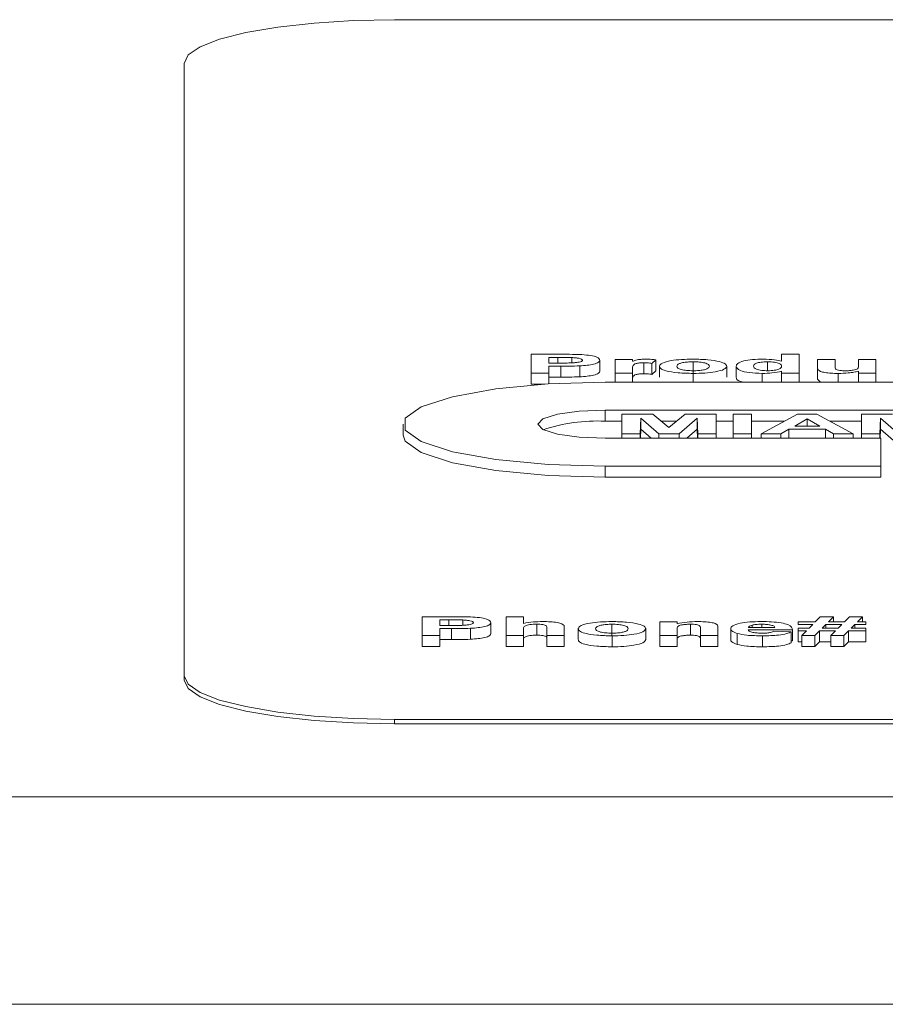
# Paper-space layout 'CAD _ 2' of a CAD drawing. Units: inches. Extents: x 0.1 to 10.8, y 0.2 to 8.7.
# Drawn here: x 3.2 to 3.3, y 7.3 to 7.4 of the extents above; entities that cross this region are included whole.
import ezdxf

# ---------------------------------------------------------------- set-up
doc = ezdxf.new("R2010")
doc.units = ezdxf.units.IN
doc.header["$MEASUREMENT"] = 0

psp = doc.layouts.new('CAD _ 2')

# ---------------------------------------------------------------- linework, layer by layer
at = {"color": 7, "linetype": 'Continuous', "lineweight": 15}
for p, q in [((3.4968628, 7.3882237), (3.2551961, 7.3882237)), ((3.2426961, 7.3856248), (3.2426961, 7.3492403)), ((3.263313, 7.3683396), (3.2650382, 7.3683396)), ((3.263313, 7.3672183), (3.263313, 7.3683396)), ((3.2648988, 7.3681527), (3.2643501, 7.3681527)), ((3.2643501, 7.3681527), (3.2643501, 7.3678221)), ((3.2648988, 7.3681527), (3.2648988, 7.3678221)), ((3.2657177, 7.3681448), (3.2657177, 7.3678374)), ((3.2781777, 7.36794), (3.2781777, 7.3683396)), ((3.2781777, 7.3683396), (3.2792148, 7.3683396)), ((3.2792148, 7.3683396), (3.2792148, 7.3672183)), ((3.2643501, 7.3678221), (3.2649723, 7.3678221)), ((3.2650598, 7.3676352), (3.2643501, 7.3676352)), ((3.2643501, 7.3676352), (3.2643501, 7.3672183)), ((3.2650598, 7.3676352), (3.2650598, 7.3669831)), ((3.2661898, 7.3676514), (3.2661898, 7.3669993)), ((3.2673921, 7.3679917), (3.2673921, 7.3673396)), ((3.2682909, 7.3672183), (3.2682909, 7.3680377)), ((3.2682909, 7.3680377), (3.269328, 7.3680377)), ((3.269328, 7.3680377), (3.269328, 7.3679234)), ((3.2699978, 7.3678365), (3.2699978, 7.3671844)), ((3.2707108, 7.3680067), (3.2704688, 7.3678016)), ((3.2704688, 7.3678016), (3.2704688, 7.3671495)), ((3.2707108, 7.3680067), (3.2707108, 7.3673546)), ((3.2709182, 7.3676395), (3.2709182, 7.3669874)), ((3.2729254, 7.367894), (3.2729254, 7.3672419)), ((3.2749282, 7.3676303), (3.2749282, 7.3669782)), ((3.2754813, 7.3676312), (3.2754813, 7.3669791)), ((3.2773481, 7.367894), (3.2773481, 7.3673625)), ((3.280321, 7.3675218), (3.280321, 7.3680377)), ((3.280321, 7.3680377), (3.2813581, 7.3680377)), ((3.2813581, 7.3680377), (3.2813581, 7.3676597)), ((3.2827409, 7.3676907), (3.2827409, 7.3680377)), ((3.2827409, 7.3680377), (3.2837779, 7.3680377)), ((3.2837779, 7.3680377), (3.2837779, 7.3672183)), ((3.2643501, 7.3672183), (3.263313, 7.3672183)), ((3.263313, 7.3672183), (3.263313, 7.3665663)), ((3.2643501, 7.3672183), (3.2643501, 7.3665823)), ((3.2650598, 7.3669831), (3.2643501, 7.3669831)), ((3.2682909, 7.3672183), (3.2682909, 7.3666812)), ((3.269328, 7.3672183), (3.2682909, 7.3672183)), ((3.269328, 7.3674614), (3.269328, 7.3672183)), ((3.269328, 7.3672183), (3.269328, 7.3666812)), ((3.2707108, 7.3673546), (3.2704688, 7.3671495)), ((3.2729265, 7.367204), (3.2729265, 7.3666812)), ((3.277024, 7.367204), (3.277024, 7.3666812)), ((3.2781777, 7.3672183), (3.2781777, 7.3673367)), ((3.2792148, 7.3672183), (3.2781777, 7.3672183)), ((3.2781777, 7.3672183), (3.2781777, 7.3666812)), ((3.2792148, 7.3672183), (3.2792148, 7.3666812)), ((3.280321, 7.3675218), (3.280321, 7.3668697)), ((3.2815331, 7.367204), (3.2815331, 7.3666812)), ((3.2827409, 7.3672183), (3.2827409, 7.367339)), ((3.2837779, 7.3672183), (3.2827409, 7.3672183)), ((3.2827409, 7.3672183), (3.2827409, 7.3666812)), ((3.2837779, 7.3672183), (3.2837779, 7.3666812)), ((3.264095, 7.3665663), (3.263313, 7.3665663)), ((3.3510294, 7.3666812), (3.2676961, 7.3666812)), ((3.2804832, 7.3666812), (3.280321, 7.3668697)), ((3.2676961, 7.365018), (3.3510294, 7.365018)), ((3.2676961, 7.365018), (3.2676961, 7.3643659)), ((3.2686924, 7.3636096), (3.2686924, 7.3647878)), ((3.2686924, 7.3647878), (3.2705358, 7.3647878)), ((3.2705358, 7.3647878), (3.2714894, 7.3639841)), ((3.2714894, 7.3639841), (3.2724429, 7.3647878)), ((3.2724429, 7.3647878), (3.2742864, 7.3647878)), ((3.2742864, 7.3647878), (3.2742864, 7.3636096)), ((3.2753035, 7.3647878), (3.2763932, 7.3647878)), ((3.2753035, 7.3636096), (3.2753035, 7.3647878)), ((3.2763932, 7.3647878), (3.2763932, 7.3636096)), ((3.2769744, 7.3636096), (3.2791164, 7.3647878)), ((3.2791164, 7.3647878), (3.2802709, 7.3647878)), ((3.2802709, 7.3647878), (3.2824231, 7.3636096)), ((3.2829317, 7.3647878), (3.2847752, 7.3647878)), ((3.2829317, 7.3636096), (3.2829317, 7.3647878)), ((3.2556961, 7.3641863), (3.2556961, 7.3635342)), ((3.2676961, 7.3643659), (3.2686924, 7.3643659)), ((3.2698184, 7.3645371), (3.2697821, 7.3636096)), ((3.2698184, 7.3645371), (3.2698184, 7.363885)), ((3.2708821, 7.3636096), (3.2698184, 7.3645371)), ((3.2710364, 7.3643659), (3.2719423, 7.3643659)), ((3.2731603, 7.3645371), (3.2720967, 7.3636096)), ((3.2731603, 7.3645371), (3.2731603, 7.363885)), ((3.2731966, 7.3636096), (3.2731603, 7.3645371)), ((3.2742864, 7.3643659), (3.2753035, 7.3643659)), ((3.2763932, 7.3643659), (3.2783494, 7.3643659)), ((3.2796988, 7.3645008), (3.2789564, 7.3640778)), ((3.2789564, 7.3640778), (3.2804434, 7.3640778)), ((3.2804434, 7.3640778), (3.2796988, 7.3645008)), ((3.2796988, 7.3645008), (3.2796988, 7.3640778)), ((3.2810416, 7.3643659), (3.2829317, 7.3643659)), ((3.2840577, 7.3645371), (3.2840214, 7.3636096)), ((3.2840577, 7.3645371), (3.2840577, 7.363885)), ((3.2851214, 7.3636096), (3.2840577, 7.3645371)), ((3.2686924, 7.3636096), (3.2686924, 7.3633547)), ((3.2697821, 7.3636096), (3.2686924, 7.3636096)), ((3.2697821, 7.3636096), (3.2697821, 7.3633547)), ((3.2698184, 7.363885), (3.2697977, 7.3633547)), ((3.2704266, 7.3633547), (3.2698184, 7.363885)), ((3.2708821, 7.3636096), (3.2708821, 7.3633547)), ((3.2720967, 7.3636096), (3.2708821, 7.3636096)), ((3.2720967, 7.3636096), (3.2720967, 7.3633547)), ((3.2731603, 7.363885), (3.2725521, 7.3633547)), ((3.2731811, 7.3633547), (3.2731603, 7.363885)), ((3.2731966, 7.3636096), (3.2731966, 7.3633547)), ((3.2742864, 7.3636096), (3.2731966, 7.3636096)), ((3.2742864, 7.3636096), (3.2742864, 7.3633547)), ((3.2763932, 7.3636096), (3.2753035, 7.3636096)), ((3.2753035, 7.3636096), (3.2753035, 7.3633547)), ((3.2763932, 7.3636096), (3.2763932, 7.3633547)), ((3.2781368, 7.3636096), (3.2769744, 7.3636096)), ((3.2769744, 7.3636096), (3.2769744, 7.3633547)), ((3.2786147, 7.3638815), (3.2781368, 7.3636096)), ((3.2781368, 7.3636096), (3.2781368, 7.3633547)), ((3.2786147, 7.3638815), (3.2786147, 7.3633547)), ((3.2807896, 7.3638815), (3.2786147, 7.3638815)), ((3.2807896, 7.3638815), (3.2807896, 7.3633547)), ((3.2812675, 7.3636096), (3.2807896, 7.3638815)), ((3.2812675, 7.3636096), (3.2812675, 7.3633547)), ((3.2824231, 7.3636096), (3.2812675, 7.3636096)), ((3.2824231, 7.3636096), (3.2824231, 7.3633547)), ((3.2840214, 7.3636096), (3.2829317, 7.3636096)), ((3.2829317, 7.3636096), (3.2829317, 7.3633547)), ((3.2840214, 7.3636096), (3.2840214, 7.3633547)), ((3.2840577, 7.363885), (3.284037, 7.3633547)), ((3.2851214, 7.3629575), (3.2840577, 7.363885)), ((3.2840694, 7.3633547), (3.2676961, 7.3633547)), ((3.2840694, 7.3616914), (3.2840694, 7.3633547)), ((3.2676961, 7.3616914), (3.2676961, 7.3610393)), ((3.2676961, 7.3616914), (3.2840694, 7.3616914)), ((3.2840694, 7.3616914), (3.2840694, 7.3610393)), ((3.2676961, 7.3610393), (3.2840694, 7.3610393)), ((3.2568348, 7.3527462), (3.2585601, 7.3527462)), ((3.2568348, 7.351625), (3.2568348, 7.3527462)), ((3.2584207, 7.3525593), (3.2578719, 7.3525593)), ((3.2578719, 7.3525593), (3.2578719, 7.3522287)), ((3.2584207, 7.3525593), (3.2584207, 7.3522287)), ((3.2592396, 7.3525515), (3.2592396, 7.3522441)), ((3.260914, 7.3523983), (3.260914, 7.3517462)), ((3.2618128, 7.351625), (3.2618128, 7.3527462)), ((3.2618128, 7.3527462), (3.2628499, 7.3527462)), ((3.2628499, 7.3527462), (3.2628499, 7.3523495)), ((3.2709391, 7.351625), (3.2709391, 7.3524443)), ((3.2709391, 7.3524443), (3.2719762, 7.3524443)), ((3.2719762, 7.3524443), (3.2719762, 7.3523262)), ((3.2791665, 7.3522862), (3.2791665, 7.3524443)), ((3.2791665, 7.3524443), (3.280182, 7.3524443)), ((3.280182, 7.3524443), (3.2804802, 7.3527462)), ((3.2804802, 7.3527462), (3.2812537, 7.3527462)), ((3.2812537, 7.3527462), (3.2809555, 7.3524443)), ((3.2809555, 7.3524443), (3.2819105, 7.3524443)), ((3.2812537, 7.3527462), (3.2812537, 7.3524443)), ((3.2819105, 7.3524443), (3.2822086, 7.3527462)), ((3.2822086, 7.3527462), (3.2829821, 7.3527462)), ((3.2829821, 7.3527462), (3.282684, 7.3524443)), ((3.282684, 7.3524443), (3.2831766, 7.3524443)), ((3.2829821, 7.3527462), (3.2829821, 7.3524443)), ((3.2831766, 7.3524443), (3.2831766, 7.3522862)), ((3.2578719, 7.3522287), (3.2584942, 7.3522287)), ((3.2585817, 7.3520418), (3.2578719, 7.3520418)), ((3.2578719, 7.3520418), (3.2578719, 7.351625)), ((3.2585817, 7.3520418), (3.2585817, 7.3513897)), ((3.2597117, 7.352058), (3.2597117, 7.3514059)), ((3.2628499, 7.3520376), (3.2628499, 7.351625)), ((3.2636385, 7.3523006), (3.2636385, 7.3516485)), ((3.2642327, 7.351625), (3.2642327, 7.35206)), ((3.2652697, 7.3521032), (3.2652697, 7.351625)), ((3.2660994, 7.3520461), (3.2660994, 7.351394)), ((3.2681066, 7.3523006), (3.2681066, 7.3516485)), ((3.2701094, 7.3520369), (3.2701094, 7.3513848)), ((3.2719762, 7.351998), (3.2719762, 7.351625)), ((3.2727658, 7.3523006), (3.2727658, 7.3516485)), ((3.2733589, 7.351625), (3.2733589, 7.3520454)), ((3.274396, 7.3521317), (3.274396, 7.351625)), ((3.2751565, 7.3520286), (3.2751565, 7.3513765)), ((3.2755433, 7.351749), (3.2755433, 7.3510969)), ((3.2788209, 7.35197), (3.2761936, 7.35197)), ((3.276212, 7.3520993), (3.2777838, 7.3520993)), ((3.2764323, 7.3522465), (3.2764323, 7.3520993)), ((3.2770017, 7.3523006), (3.2770017, 7.3520993)), ((3.2777146, 7.3518837), (3.2787517, 7.351855)), ((3.2787517, 7.351855), (3.2787517, 7.3512029)), ((3.2788209, 7.35197), (3.2788209, 7.3513179)), ((3.2800265, 7.3522862), (3.2791665, 7.3522862)), ((3.2791665, 7.3519125), (3.2791665, 7.3520706)), ((3.2791665, 7.3520706), (3.2798136, 7.3520706)), ((3.2796581, 7.3519125), (3.2791665, 7.3519125)), ((3.2791665, 7.3519125), (3.2791665, 7.3512604)), ((3.279374, 7.351625), (3.2796581, 7.3519125)), ((3.2798136, 7.3520706), (3.2800265, 7.3522862)), ((3.2804316, 7.3519125), (3.2801474, 7.351625)), ((3.2813865, 7.3519125), (3.2804316, 7.3519125)), ((3.2804316, 7.3519125), (3.2804316, 7.3512604)), ((3.2807999, 7.3522862), (3.2805871, 7.3520706)), ((3.2805871, 7.3520706), (3.2815421, 7.3520706)), ((3.2817549, 7.3522862), (3.2807999, 7.3522862)), ((3.2807999, 7.3522862), (3.2807999, 7.3520706)), ((3.2811024, 7.351625), (3.2813865, 7.3519125)), ((3.2815421, 7.3520706), (3.2817549, 7.3522862)), ((3.28216, 7.3519125), (3.2818759, 7.351625)), ((3.2831766, 7.3519125), (3.28216, 7.3519125)), ((3.28216, 7.3519125), (3.28216, 7.3512604)), ((3.2825284, 7.3522862), (3.2823156, 7.3520706)), ((3.2823156, 7.3520706), (3.2831766, 7.3520706)), ((3.2831766, 7.3522862), (3.2825284, 7.3522862)), ((3.2825284, 7.3522862), (3.2825284, 7.3520706)), ((3.2831766, 7.3520706), (3.2831766, 7.3519125)), ((3.2831766, 7.3519125), (3.2831766, 7.3512604)), ((3.2578719, 7.351625), (3.2568348, 7.351625)), ((3.2568348, 7.351625), (3.2568348, 7.3509729)), ((3.2578719, 7.351625), (3.2578719, 7.3509729)), ((3.2585817, 7.3513897), (3.2578719, 7.3513897)), ((3.2628499, 7.351625), (3.2618128, 7.351625)), ((3.2618128, 7.351625), (3.2618128, 7.3509729)), ((3.2628499, 7.351625), (3.2628499, 7.3509729)), ((3.2642327, 7.351625), (3.2642327, 7.3509729)), ((3.2652697, 7.351625), (3.2642327, 7.351625)), ((3.2652697, 7.351625), (3.2652697, 7.3509729)), ((3.2681076, 7.3516106), (3.2681076, 7.3509585)), ((3.2719762, 7.351625), (3.2709391, 7.351625)), ((3.2709391, 7.351625), (3.2709391, 7.3509729)), ((3.2719762, 7.351625), (3.2719762, 7.3509729)), ((3.274396, 7.351625), (3.2733589, 7.351625)), ((3.2733589, 7.351625), (3.2733589, 7.3509729)), ((3.274396, 7.351625), (3.274396, 7.3509729)), ((3.2770513, 7.3516106), (3.2770513, 7.3509585)), ((3.2788209, 7.3513179), (3.2787517, 7.3513179)), ((3.279374, 7.3512604), (3.2791665, 7.3512604)), ((3.2801474, 7.351625), (3.279374, 7.351625)), ((3.279374, 7.351625), (3.279374, 7.3509729)), ((3.2801474, 7.351625), (3.2801474, 7.3509729)), ((3.2804316, 7.3512604), (3.2801474, 7.3509729)), ((3.2811024, 7.3512604), (3.2804316, 7.3512604)), ((3.2818759, 7.351625), (3.2811024, 7.351625)), ((3.2811024, 7.351625), (3.2811024, 7.3509729)), ((3.2818759, 7.351625), (3.2818759, 7.3509729)), ((3.28216, 7.3512604), (3.2818759, 7.3509729)), ((3.2831766, 7.3512604), (3.28216, 7.3512604)), ((3.2578719, 7.3509729), (3.2568348, 7.3509729)), ((3.2628499, 7.3509729), (3.2618128, 7.3509729)), ((3.2652697, 7.3509729), (3.2642327, 7.3509729)), ((3.2719762, 7.3509729), (3.2709391, 7.3509729)), ((3.274396, 7.3509729), (3.2733589, 7.3509729)), ((3.2801474, 7.3509729), (3.279374, 7.3509729)), ((3.2818759, 7.3509729), (3.2811024, 7.3509729)), ((3.2426961, 7.3492403), (3.2426961, 7.3489794)), ((3.2551961, 7.3466414), (3.2551961, 7.3463805)), ((3.2551961, 7.3466414), (3.4968628, 7.3466414)), ((3.2551961, 7.3463805), (3.4968628, 7.3463805)), ((1.4470961, 7.342049), (5.3049628, 7.342049)), ((5.3088914, 7.329714), (1.4431675, 7.329714))]:
    psp.add_line(p, q, dxfattribs=at)
at = {"color": 7, "linetype": 'Continuous', "lineweight": 15, "flags": 128}
for points in [[(3.2551961, 7.3882237), (3.2527575, 7.3881738), (3.2504126, 7.3880259), (3.2482515, 7.3877857), (3.2463573, 7.3874625), (3.2448027, 7.3870687), (3.2436476, 7.3866194), (3.2429363, 7.3861318), (3.2426961, 7.3856248)], [(3.2676961, 7.3666812), (3.2643153, 7.3665802), (3.2612084, 7.3662852), (3.2586271, 7.3658201), (3.2567805, 7.3652227), (3.2558183, 7.3645414), (3.2558183, 7.3638312), (3.2567805, 7.3631499), (3.2586271, 7.3625525), (3.2612084, 7.3620874), (3.2643153, 7.3617924), (3.2676961, 7.3616914)], [(3.2676961, 7.3633547), (3.2661654, 7.363418), (3.2648677, 7.3635982), (3.2640006, 7.363868), (3.2636961, 7.3641863), (3.2640006, 7.3645046), (3.2648677, 7.3647744), (3.2661654, 7.3649546), (3.2676961, 7.365018)], [(3.2556961, 7.3635342), (3.2558183, 7.3631791), (3.2567805, 7.3624978), (3.2586271, 7.3619004), (3.2612084, 7.3614353), (3.2643153, 7.3611403), (3.2676961, 7.3610393)], [(3.2426961, 7.3492403), (3.2429363, 7.3487333), (3.2436476, 7.3482457), (3.2448027, 7.3477964), (3.2463573, 7.3474026), (3.2482515, 7.3470794), (3.2504126, 7.3468392), (3.2527575, 7.3466913), (3.2551961, 7.3466414)], [(3.2426961, 7.3489794), (3.2429363, 7.3484724), (3.2436476, 7.3479849), (3.2448027, 7.3475356), (3.2463573, 7.3471417), (3.2482515, 7.3468185), (3.2504126, 7.3465784), (3.2527575, 7.3464305), (3.2551961, 7.3463805)]]:
    psp.add_lwpolyline(points, dxfattribs=at)
at = {"color": 7, "linetype": 'Continuous', "lineweight": 15}
psp.add_arc((3.2672168, 7.354211), 0.0101662, 87.297445, 108.349369, dxfattribs=at)
for points, knots in [([(3.2657177, 7.3681448), (3.2655652, 7.3681477), (3.2652927, 7.3681529), (3.2650192, 7.3681528), (3.2648988, 7.3681527)], [0, 0, 0, 0, 0.5598334, 1, 1, 1, 1]), ([(3.2650382, 7.3683396), (3.2652783, 7.3683399), (3.2657067, 7.3683404), (3.2661308, 7.368328), (3.2663173, 7.3683225)], [0, 0, 0, 0, 0.5603451, 1, 1, 1, 1]), ([(3.2663551, 7.3679883), (3.2663465, 7.3680094), (3.2663293, 7.3680514), (3.2661609, 7.3681006), (3.2659491, 7.3681327), (3.2657949, 7.3681408), (3.2657177, 7.3681448)], [0, 0, 0, 0, 0.2798619, 0.5590693, 0.7794267, 1, 1, 1, 1]), ([(3.2663173, 7.3683225), (3.2664964, 7.368307), (3.2668549, 7.368276), (3.2673111, 7.3681597), (3.2673614, 7.3680553), (3.2673921, 7.3679917)], [0, 0, 0, 0, 0.2800907, 0.560804, 1, 1, 1, 1]), ([(3.2649723, 7.3678221), (3.2652848, 7.3678194), (3.2656755, 7.3678161), (3.2660818, 7.367862), (3.2662393, 7.3678971), (3.2663389, 7.3679408), (3.2663497, 7.3679725), (3.2663551, 7.3679883)], [0, 0, 0, 0, 0.4996928, 0.6248443, 0.7498409, 0.8748982, 1, 1, 1, 1]), ([(3.2661898, 7.3676514), (3.2659797, 7.3676457), (3.2656046, 7.3676355), (3.2652263, 7.3676353), (3.2650598, 7.3676352)], [0, 0, 0, 0, 0.5598111, 1, 1, 1, 1]), ([(3.2673921, 7.3679917), (3.2673796, 7.3679486), (3.2673545, 7.3678627), (3.267062, 7.3677559), (3.266651, 7.3676838), (3.2663435, 7.3676622), (3.2661898, 7.3676514)], [0, 0, 0, 0, 0.2802851, 0.5598733, 0.7799181, 1, 1, 1, 1]), ([(3.2699978, 7.3678365), (3.2699075, 7.3678346), (3.2697273, 7.3678308), (3.2694538, 7.3677768), (3.2693229, 7.3676455), (3.269326, 7.3675351), (3.269328, 7.3674614)], [0, 0, 0, 0, 0.1246722, 0.248774, 0.498061, 1, 1, 1, 1]), ([(3.269328, 7.3679234), (3.269389, 7.3679448), (3.2694893, 7.3679801), (3.269667, 7.3680244), (3.2698783, 7.3680481), (3.2700336, 7.3680508), (3.2701112, 7.3680521)], [0, 0, 0, 0, 0.3405137, 0.5605353, 0.7801902, 1, 1, 1, 1]), ([(3.2704688, 7.3678016), (3.2703871, 7.367812), (3.2702414, 7.3678306), (3.2700722, 7.3678347), (3.2699978, 7.3678365)], [0, 0, 0, 0, 0.5602943, 1, 1, 1, 1]), ([(3.2701112, 7.3680521), (3.2702332, 7.3680491), (3.2704514, 7.3680439), (3.2706314, 7.3680181), (3.2707108, 7.3680067)], [0, 0, 0, 0, 0.5590424, 1, 1, 1, 1]), ([(3.2709182, 7.3676395), (3.2709551, 7.3677006), (3.2710289, 7.3678226), (3.271542, 7.367965), (3.2722257, 7.3680402), (3.2726885, 7.3680481), (3.27292, 7.3680521)], [0, 0, 0, 0, 0.2799501, 0.5591471, 0.779424, 1, 1, 1, 1]), ([(3.2729265, 7.367204), (3.2726206, 7.3672112), (3.2720104, 7.3672255), (3.2712941, 7.3673374), (3.2709583, 7.3674894), (3.2709316, 7.3675894), (3.2709182, 7.3676395)], [0, 0, 0, 0, 0.2801445, 0.5588988, 0.7790531, 1, 1, 1, 1]), ([(3.2729254, 7.367894), (3.2728127, 7.3678917), (3.2725874, 7.367887), (3.2723042, 7.3678457), (3.2720021, 7.3677642), (3.2719746, 7.3676841), (3.2719553, 7.367628)], [0, 0, 0, 0, 0.1869853, 0.3738779, 0.5610219, 1, 1, 1, 1]), ([(3.2719553, 7.367628), (3.2719631, 7.3675929), (3.2719786, 7.367523), (3.2721852, 7.3674329), (3.2725272, 7.3673721), (3.2727927, 7.3673654), (3.2729254, 7.3673621)], [0, 0, 0, 0, 0.2810154, 0.5604643, 0.7803935, 1, 1, 1, 1]), ([(3.27292, 7.3680521), (3.2732207, 7.3680459), (3.2738217, 7.3680335), (3.2744931, 7.367919), (3.2748765, 7.3677773), (3.274911, 7.3676793), (3.2749282, 7.3676303)], [0, 0, 0, 0, 0.279785, 0.5591242, 0.7793881, 1, 1, 1, 1]), ([(3.2738912, 7.3676296), (3.2738834, 7.3676645), (3.2738679, 7.3677341), (3.2736612, 7.3678236), (3.2733213, 7.367884), (3.2730573, 7.3678906), (3.2729254, 7.367894)], [0, 0, 0, 0, 0.2810434, 0.5605532, 0.7804199, 1, 1, 1, 1]), ([(3.2729254, 7.3673621), (3.2730383, 7.3673644), (3.2732641, 7.3673691), (3.2735481, 7.3674106), (3.2738456, 7.3674933), (3.2738724, 7.3675734), (3.2738912, 7.3676296)], [0, 0, 0, 0, 0.1869298, 0.3738189, 0.560978, 1, 1, 1, 1]), ([(3.2749282, 7.3676303), (3.2748986, 7.3675677), (3.2748395, 7.3674426), (3.2743079, 7.3673002), (3.2736352, 7.3672158), (3.2731628, 7.3672079), (3.2729265, 7.367204)], [0, 0, 0, 0, 0.2799239, 0.5593671, 0.7795157, 1, 1, 1, 1]), ([(3.2754813, 7.3676312), (3.2754942, 7.3676878), (3.2755198, 7.3678006), (3.2758649, 7.3679455), (3.2764369, 7.368038), (3.276865, 7.3680474), (3.2770791, 7.3680521)], [0, 0, 0, 0, 0.2810229, 0.5602695, 0.7801234, 1, 1, 1, 1]), ([(3.277024, 7.367204), (3.2767578, 7.3672143), (3.2762236, 7.367235), (3.2755755, 7.3673992), (3.2755171, 7.3675432), (3.2754813, 7.3676312)], [0, 0, 0, 0, 0.2788123, 0.559439, 1, 1, 1, 1]), ([(3.2773481, 7.367894), (3.2772796, 7.367893), (3.2771425, 7.367891), (3.2768933, 7.367866), (3.2765596, 7.3677892), (3.2765349, 7.3677018), (3.2765184, 7.3676435)], [0, 0, 0, 0, 0.1256592, 0.2513099, 0.5011255, 1, 1, 1, 1]), ([(3.2765184, 7.3676435), (3.2765195, 7.367606), (3.2765214, 7.367539), (3.2766349, 7.3674765), (3.2766848, 7.367449)], [0, 0, 0, 0, 0.5609425, 1, 1, 1, 1]), ([(3.2770791, 7.3680521), (3.2773179, 7.3680449), (3.2777458, 7.368032), (3.2780454, 7.3679682), (3.2781777, 7.36794)], [0, 0, 0, 0, 0.5582542, 1, 1, 1, 1]), ([(3.2781777, 7.3676222), (3.2781693, 7.3676841), (3.2781588, 7.3677615), (3.2779242, 7.3678386), (3.2777651, 7.3678699), (3.277566, 7.3678906), (3.2774208, 7.3678928), (3.2773481, 7.367894)], [0, 0, 0, 0, 0.498931, 0.6242593, 0.7495802, 0.8747392, 1, 1, 1, 1]), ([(3.2773556, 7.3673621), (3.2774255, 7.3673633), (3.2775651, 7.3673657), (3.2778148, 7.3673933), (3.2781383, 7.3674742), (3.2781619, 7.367563), (3.2781777, 7.3676222)], [0, 0, 0, 0, 0.1255256, 0.2511032, 0.5009507, 1, 1, 1, 1]), ([(3.2813581, 7.3676597), (3.2813531, 7.3675985), (3.2813469, 7.367522), (3.2814226, 7.3674306), (3.2815468, 7.3673913), (3.2817391, 7.3673656), (3.2818869, 7.3673633), (3.2819609, 7.3673621)], [0, 0, 0, 0, 0.5012931, 0.6261876, 0.7508113, 0.8751355, 1, 1, 1, 1]), ([(3.2819609, 7.3673621), (3.2820448, 7.3673637), (3.2822126, 7.3673668), (3.2824317, 7.3673945), (3.2826063, 7.367433), (3.2827805, 7.3675325), (3.2827585, 7.3676204), (3.2827409, 7.3676907)], [0, 0, 0, 0, 0.1248637, 0.2497183, 0.3746303, 0.4993665, 1, 1, 1, 1]), ([(3.2661898, 7.3669993), (3.2659797, 7.3669936), (3.2656046, 7.3669834), (3.2652263, 7.3669832), (3.2650598, 7.3669831)], [0, 0, 0, 0, 0.55981114, 1, 1, 1, 1]), ([(3.2673921, 7.3673396), (3.2673796, 7.3672965), (3.2673545, 7.3672106), (3.267062, 7.3671038), (3.266651, 7.3670317), (3.2663435, 7.3670101), (3.2661898, 7.3669993)], [0, 0, 0, 0, 0.2802851, 0.5598733, 0.7799181, 1, 1, 1, 1]), ([(3.2699978, 7.3671844), (3.2699075, 7.3671825), (3.2697273, 7.3671787), (3.2694538, 7.3671247), (3.2693229, 7.3669934), (3.269326, 7.366883), (3.269328, 7.3668093)], [0, 0, 0, 0, 0.12467218, 0.24877402, 0.49806097, 1, 1, 1, 1]), ([(3.2704688, 7.3671495), (3.2703871, 7.36716), (3.2702414, 7.3671785), (3.2700722, 7.3671826), (3.2699978, 7.3671844)], [0, 0, 0, 0, 0.5602943, 1, 1, 1, 1]), ([(3.2759256, 7.3666812), (3.2758602, 7.3666953), (3.2755019, 7.3667726), (3.2754906, 7.3668862), (3.2754813, 7.3669791)], [0, 0, 0, 0, 0.1823702, 1, 1, 1, 1]), ([(3.2766848, 7.367449), (3.2767791, 7.3674217), (3.2769478, 7.3673729), (3.2772309, 7.3673654), (3.2773556, 7.3673621)], [0, 0, 0, 0, 0.5595426, 1, 1, 1, 1]), ([(3.2781777, 7.3673367), (3.2780039, 7.3672954), (3.2776929, 7.3672214), (3.2772287, 7.3672093), (3.277024, 7.367204)], [0, 0, 0, 0, 0.558931, 1, 1, 1, 1]), ([(3.2815331, 7.367204), (3.2813943, 7.3672063), (3.2811168, 7.367211), (3.2807388, 7.367252), (3.2803437, 7.3673518), (3.2803304, 7.3674517), (3.280321, 7.3675218)], [0, 0, 0, 0, 0.18728657, 0.37433168, 0.56103933, 1, 1, 1, 1]), ([(3.2827409, 7.367339), (3.2826595, 7.3673169), (3.2824968, 7.3672728), (3.2820849, 7.3672185), (3.2817422, 7.3672095), (3.2815331, 7.367204)], [0, 0, 0, 0, 0.2805187, 0.5611167, 1, 1, 1, 1]), ([(3.2592396, 7.3525515), (3.259087, 7.3525544), (3.2588146, 7.3525595), (3.2585411, 7.3525594), (3.2584207, 7.3525593)], [0, 0, 0, 0, 0.5598334, 1, 1, 1, 1]), ([(3.2584942, 7.3522287), (3.2588066, 7.352226), (3.2591973, 7.3522227), (3.2596037, 7.3522686), (3.2597611, 7.3523037), (3.2598608, 7.3523474), (3.2598716, 7.3523791), (3.2598769, 7.3523949)], [0, 0, 0, 0, 0.49969284, 0.62484431, 0.74984089, 0.87489819, 1, 1, 1, 1]), ([(3.2585601, 7.3527462), (3.2588001, 7.3527465), (3.2592286, 7.352747), (3.2596527, 7.3527346), (3.2598391, 7.3527291)], [0, 0, 0, 0, 0.5603451, 1, 1, 1, 1]), ([(3.2598769, 7.3523949), (3.2598683, 7.352416), (3.2598512, 7.3524581), (3.2596827, 7.3525072), (3.259471, 7.3525394), (3.2593167, 7.3525474), (3.2592396, 7.3525515)], [0, 0, 0, 0, 0.2798619, 0.5590693, 0.7794267, 1, 1, 1, 1]), ([(3.260914, 7.3523983), (3.2609014, 7.3523553), (3.2608763, 7.3522693), (3.2605839, 7.3521625), (3.2601729, 7.3520904), (3.2598654, 7.3520688), (3.2597117, 7.352058)], [0, 0, 0, 0, 0.2802851, 0.55987331, 0.77991808, 1, 1, 1, 1]), ([(3.2598391, 7.3527291), (3.2600182, 7.3527136), (3.2603768, 7.3526826), (3.2608329, 7.3525663), (3.2608833, 7.3524619), (3.260914, 7.3523983)], [0, 0, 0, 0, 0.2800907, 0.560804, 1, 1, 1, 1]), ([(3.2628499, 7.3523495), (3.2630342, 7.3523843), (3.2633636, 7.3524463), (3.2638026, 7.3524549), (3.2639961, 7.3524587)], [0, 0, 0, 0, 0.5594075, 1, 1, 1, 1]), ([(3.2639961, 7.3524587), (3.264149, 7.3524561), (3.2644548, 7.352451), (3.2648752, 7.352406), (3.2652798, 7.3522902), (3.2652739, 7.3521803), (3.2652697, 7.3521032)], [0, 0, 0, 0, 0.1872317, 0.3742014, 0.5605434, 1, 1, 1, 1]), ([(3.2660994, 7.3520461), (3.2661363, 7.3521072), (3.2662101, 7.3522292), (3.2667232, 7.3523716), (3.2674069, 7.3524468), (3.2678696, 7.3524547), (3.2681012, 7.3524587)], [0, 0, 0, 0, 0.2799501, 0.5591471, 0.779424, 1, 1, 1, 1]), ([(3.2681012, 7.3524587), (3.2684019, 7.3524525), (3.2690029, 7.3524401), (3.2696743, 7.3523256), (3.2700577, 7.3521839), (3.2700922, 7.3520859), (3.2701094, 7.3520369)], [0, 0, 0, 0, 0.279785, 0.5591242, 0.7793881, 1, 1, 1, 1]), ([(3.2719762, 7.3523262), (3.2721589, 7.352368), (3.2724854, 7.3524428), (3.2729636, 7.3524539), (3.2731742, 7.3524587)], [0, 0, 0, 0, 0.559491, 1, 1, 1, 1]), ([(3.2731742, 7.3524587), (3.2733166, 7.3524562), (3.2736013, 7.3524513), (3.2739945, 7.3524109), (3.2743927, 7.3523064), (3.2743946, 7.3522038), (3.274396, 7.3521317)], [0, 0, 0, 0, 0.18733, 0.3744735, 0.5609049, 1, 1, 1, 1]), ([(3.2751565, 7.3520286), (3.2751743, 7.3520888), (3.2752098, 7.3522089), (3.2756442, 7.3523561), (3.2762734, 7.3524457), (3.2767279, 7.3524544), (3.2769552, 7.3524587)], [0, 0, 0, 0, 0.280671, 0.5598035, 0.7797621, 1, 1, 1, 1]), ([(3.2769552, 7.3524587), (3.277169, 7.3524557), (3.2775962, 7.3524496), (3.2781731, 7.3523844), (3.2787685, 7.35223), (3.2787993, 7.3520772), (3.2788209, 7.35197)], [0, 0, 0, 0, 0.1873745, 0.3743047, 0.5612618, 1, 1, 1, 1]), ([(3.2597117, 7.352058), (3.2595016, 7.3520523), (3.2591264, 7.3520421), (3.2587482, 7.3520419), (3.2585817, 7.3520418)], [0, 0, 0, 0, 0.5598111, 1, 1, 1, 1]), ([(3.260914, 7.3517462), (3.2609014, 7.3517032), (3.2608763, 7.3516172), (3.2605839, 7.3515104), (3.2601729, 7.3514383), (3.2598654, 7.3514167), (3.2597117, 7.3514059)], [0, 0, 0, 0, 0.2802851, 0.5598733, 0.7799181, 1, 1, 1, 1]), ([(3.2636385, 7.3523006), (3.2635677, 7.3522996), (3.2634262, 7.3522977), (3.26323, 7.3522791), (3.263067, 7.3522501), (3.2628525, 7.3521728), (3.2628511, 7.3520976), (3.2628499, 7.3520376)], [0, 0, 0, 0, 0.1252698, 0.2505047, 0.3756835, 0.5009631, 1, 1, 1, 1]), ([(3.2642327, 7.35206), (3.2642442, 7.3521124), (3.2642587, 7.3521779), (3.2641307, 7.3522523), (3.2639978, 7.3522808), (3.2638261, 7.3522983), (3.2637011, 7.3522998), (3.2636385, 7.3523006)], [0, 0, 0, 0, 0.5005627, 0.6254426, 0.7501792, 0.8749371, 1, 1, 1, 1]), ([(3.2681076, 7.3516106), (3.2678018, 7.3516178), (3.2671915, 7.3516322), (3.2664753, 7.3517441), (3.2661395, 7.3518961), (3.2661128, 7.351996), (3.2660994, 7.3520461)], [0, 0, 0, 0, 0.2801445, 0.5588988, 0.7790531, 1, 1, 1, 1]), ([(3.2681066, 7.3523006), (3.2679939, 7.3522983), (3.2677686, 7.3522937), (3.2674854, 7.3522524), (3.2671833, 7.3521708), (3.2671558, 7.3520908), (3.2671365, 7.3520347)], [0, 0, 0, 0, 0.18698534, 0.37387793, 0.56102188, 1, 1, 1, 1]), ([(3.2671365, 7.3520347), (3.2671442, 7.3519996), (3.2671598, 7.3519296), (3.2673664, 7.3518395), (3.2677084, 7.3517788), (3.2679739, 7.3517721), (3.2681066, 7.3517687)], [0, 0, 0, 0, 0.2810154, 0.5604643, 0.7803935, 1, 1, 1, 1]), ([(3.2690723, 7.3520362), (3.2690646, 7.3520711), (3.269049, 7.3521407), (3.2688424, 7.3522302), (3.2685025, 7.3522906), (3.2682385, 7.3522973), (3.2681066, 7.3523006)], [0, 0, 0, 0, 0.2810434, 0.5605532, 0.7804199, 1, 1, 1, 1]), ([(3.2681066, 7.3517687), (3.2682195, 7.3517711), (3.2684452, 7.3517757), (3.2687293, 7.3518172), (3.2690268, 7.3518999), (3.2690536, 7.35198), (3.2690723, 7.3520362)], [0, 0, 0, 0, 0.1869298, 0.3738189, 0.560978, 1, 1, 1, 1]), ([(3.2701094, 7.3520369), (3.2700798, 7.3519743), (3.2700207, 7.3518492), (3.2694891, 7.3517068), (3.2688164, 7.3516224), (3.268344, 7.3516145), (3.2681076, 7.3516106)], [0, 0, 0, 0, 0.27992386, 0.55936711, 0.77951572, 1, 1, 1, 1]), ([(3.2727658, 7.3523006), (3.2726872, 7.3522992), (3.2725298, 7.3522966), (3.2723194, 7.3522724), (3.2721505, 7.3522376), (3.2719486, 7.3521477), (3.2719639, 7.3520645), (3.2719762, 7.351998)], [0, 0, 0, 0, 0.1250325, 0.2500333, 0.3750263, 0.5000575, 1, 1, 1, 1]), ([(3.2733589, 7.3520454), (3.2733674, 7.3520996), (3.2733779, 7.3521673), (3.2732557, 7.3522446), (3.2731319, 7.3522764), (3.2729602, 7.3522975), (3.2728307, 7.3522995), (3.2727658, 7.3523006)], [0, 0, 0, 0, 0.5005966, 0.6255133, 0.7503217, 0.8751096, 1, 1, 1, 1]), ([(3.2755433, 7.351749), (3.2754139, 7.3517979), (3.2751825, 7.3518854), (3.2751645, 7.3519847), (3.2751565, 7.3520286)], [0, 0, 0, 0, 0.5588664, 1, 1, 1, 1]), ([(3.2770513, 7.3516106), (3.2767215, 7.3516155), (3.2761328, 7.3516242), (3.2757233, 7.3517109), (3.2755433, 7.351749)], [0, 0, 0, 0, 0.5603914, 1, 1, 1, 1]), ([(3.2761936, 7.35197), (3.2762052, 7.3519418), (3.2762284, 7.3518856), (3.2764336, 7.3518169), (3.2767295, 7.351775), (3.2769426, 7.3517708), (3.2770492, 7.3517687)], [0, 0, 0, 0, 0.2807014, 0.5598048, 0.7798049, 1, 1, 1, 1]), ([(3.2764323, 7.3522465), (3.276357, 7.3522211), (3.2762221, 7.3521758), (3.2762151, 7.3521228), (3.276212, 7.3520993)], [0, 0, 0, 0, 0.558284, 1, 1, 1, 1]), ([(3.2770017, 7.3523006), (3.2768787, 7.3522977), (3.2766586, 7.3522925), (3.2765016, 7.3522605), (3.2764323, 7.3522465)], [0, 0, 0, 0, 0.5588784, 1, 1, 1, 1]), ([(3.2777838, 7.3520993), (3.2777749, 7.3521265), (3.2777572, 7.3521806), (3.2775818, 7.3522488), (3.2773095, 7.3522934), (3.2771043, 7.3522982), (3.2770017, 7.3523006)], [0, 0, 0, 0, 0.2809829, 0.5602788, 0.7802187, 1, 1, 1, 1]), ([(3.2770492, 7.3517687), (3.2771372, 7.3517702), (3.2773131, 7.3517732), (3.2775865, 7.3518115), (3.2776661, 7.3518563), (3.2777146, 7.3518837)], [0, 0, 0, 0, 0.2806824, 0.560525, 1, 1, 1, 1]), ([(3.2787517, 7.351855), (3.278669, 7.3518152), (3.2785039, 7.3517358), (3.2779218, 7.3516296), (3.2773812, 7.3516178), (3.2770513, 7.3516106)], [0, 0, 0, 0, 0.28101295, 0.56131383, 1, 1, 1, 1]), ([(3.2597117, 7.3514059), (3.2595016, 7.3514002), (3.2591264, 7.35139), (3.2587482, 7.3513898), (3.2585817, 7.3513897)], [0, 0, 0, 0, 0.5598111, 1, 1, 1, 1]), ([(3.2636385, 7.3516485), (3.2635677, 7.3516475), (3.2634262, 7.3516456), (3.26323, 7.351627), (3.263067, 7.351598), (3.2628525, 7.3515207), (3.2628511, 7.3514455), (3.2628499, 7.3513855)], [0, 0, 0, 0, 0.1252698, 0.2505047, 0.3756835, 0.5009631, 1, 1, 1, 1]), ([(3.2642327, 7.3514079), (3.2642442, 7.3514603), (3.2642587, 7.3515258), (3.2641307, 7.3516002), (3.2639978, 7.3516287), (3.2638261, 7.3516462), (3.2637011, 7.3516477), (3.2636385, 7.3516485)], [0, 0, 0, 0, 0.5005627, 0.6254426, 0.7501792, 0.8749371, 1, 1, 1, 1]), ([(3.2681076, 7.3509585), (3.2678018, 7.3509657), (3.2671915, 7.3509801), (3.2664753, 7.351092), (3.2661395, 7.351244), (3.2661128, 7.3513439), (3.2660994, 7.351394)], [0, 0, 0, 0, 0.2801445, 0.5588988, 0.7790531, 1, 1, 1, 1]), ([(3.2701094, 7.3513848), (3.2700798, 7.3513222), (3.2700207, 7.3511971), (3.2694891, 7.3510547), (3.2688164, 7.3509703), (3.268344, 7.3509624), (3.2681076, 7.3509585)], [0, 0, 0, 0, 0.2799239, 0.5593671, 0.7795157, 1, 1, 1, 1]), ([(3.2727658, 7.3516485), (3.2726872, 7.3516471), (3.2725298, 7.3516445), (3.2723194, 7.3516203), (3.2721505, 7.3515855), (3.2719486, 7.3514956), (3.2719639, 7.3514124), (3.2719762, 7.3513459)], [0, 0, 0, 0, 0.1250325, 0.2500333, 0.3750263, 0.5000575, 1, 1, 1, 1]), ([(3.2733589, 7.3513933), (3.2733674, 7.3514475), (3.2733779, 7.3515152), (3.2732557, 7.3515925), (3.2731319, 7.3516243), (3.2729602, 7.3516454), (3.2728307, 7.3516474), (3.2727658, 7.3516485)], [0, 0, 0, 0, 0.5005966, 0.6255133, 0.7503217, 0.8751096, 1, 1, 1, 1]), ([(3.2755433, 7.3510969), (3.2754139, 7.3511458), (3.2751825, 7.3512333), (3.2751645, 7.3513327), (3.2751565, 7.3513765)], [0, 0, 0, 0, 0.5588664, 1, 1, 1, 1]), ([(3.2787517, 7.3512029), (3.278669, 7.3511631), (3.2785039, 7.3510837), (3.2779218, 7.3509775), (3.2773812, 7.3509657), (3.2770513, 7.3509585)], [0, 0, 0, 0, 0.281013, 0.5613138, 1, 1, 1, 1]), ([(3.2770513, 7.3509585), (3.2767215, 7.3509634), (3.2761328, 7.3509721), (3.2757233, 7.3510588), (3.2755433, 7.3510969)], [0, 0, 0, 0, 0.5603914, 1, 1, 1, 1])]:
    psp.add_open_spline(points, degree=3, knots=knots, dxfattribs=at)

doc.saveas('drawing.dxf')
